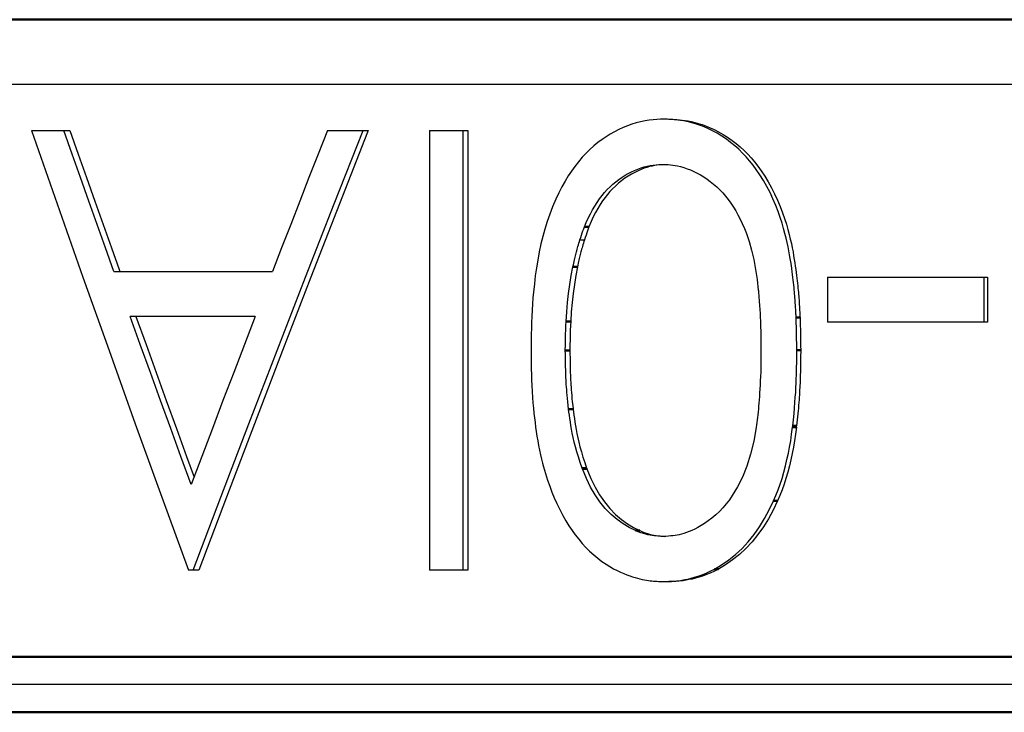
# Model space of a CAD drawing. Units: millimetres. Extents: x 816 to 2559, y -737 to 1643.
# Drawn here: x 2011 to 2022, y 739 to 746 of the extents above; entities that cross this region are included whole.
import ezdxf

# ---------------------------------------------------------------- set-up
doc = ezdxf.new("R2010")
doc.units = ezdxf.units.MM
doc.header["$LTSCALE"] = 5
doc.layers.get('0').update_dxf_attribs({"linetype": 'CONTINUOUS'})
doc.layers.add('AM_0 ( Kontur 0.5 )', color=7, linetype='CONTINUOUS', lineweight=50)

msp = doc.modelspace()

# ---------------------------------------------------------------- linework, layer by layer
at = {"color": 7, "linetype": 'Continuous'}
for p, q in [((2011.352, 745.191), (2011.704, 745.191)), ((2011.704, 745.191), (2011.769, 745.191)), ((2014.556, 745.191), (2014.943, 745.191)), ((2014.943, 745.191), (2014.999, 745.191)), ((2014.999, 745.191), (2014.991, 745.172)), ((2015.662, 745.191), (2015.662, 740.428)), ((2015.662, 745.191), (2016.025, 745.191)), ((2016.025, 745.191), (2016.078, 745.191)), ((2016.025, 740.428), (2016.025, 745.191)), ((2016.078, 745.191), (2016.078, 740.428)), ((2017.29, 744.007), (2017.339, 744.007)), ((2012.246, 743.664), (2013.962, 743.664)), ((2012.302, 743.684), (2012.309, 743.664)), ((2019.972, 743.603), (2019.972, 743.115)), ((2019.972, 743.603), (2021.666, 743.603)), ((2021.666, 743.603), (2021.702, 743.603)), ((2021.666, 743.115), (2021.666, 743.603)), ((2021.702, 743.603), (2021.702, 743.115)), ((2013.774, 743.176), (2012.421, 743.176)), ((2021.666, 743.115), (2019.972, 743.115)), ((2021.702, 743.115), (2021.666, 743.115)), ((2019.592, 741.979), (2019.594, 741.991)), ((2013.102, 740.428), (2013.054, 740.428)), ((2013.163, 740.428), (2013.102, 740.428)), ((2016.025, 740.428), (2015.662, 740.428)), ((2016.078, 740.428), (2016.025, 740.428)), ((2067.429, 739.191), (2000.921, 739.191))]:
    msp.add_line(p, q, dxfattribs=at)
for points in [[(2010.756, 745.691), (2011.768, 745.691), (2012.816, 745.691), (2013.896, 745.691), (2015.007, 745.691), (2016.148, 745.691), (2017.317, 745.691), (2018.512, 745.691), (2019.731, 745.691), (2020.972, 745.691), (2022.233, 745.691), (2023.513, 745.691), (2024.81, 745.691), (2026.121, 745.691), (2027.444, 745.691), (2028.777, 745.691), (2030.119, 745.691), (2031.468, 745.691), (2032.82, 745.691)], [(2018.205, 745.313), (2018.164, 745.312), (2018.124, 745.31), (2018.083, 745.307), (2018.041, 745.301), (2017.995, 745.294), (2017.947, 745.284), (2017.899, 745.272), (2017.851, 745.258), (2017.804, 745.241), (2017.757, 745.222), (2017.71, 745.2), (2017.663, 745.177), (2017.618, 745.151), (2017.574, 745.123), (2017.53, 745.093), (2017.485, 745.059)], [(2019.631, 743.164), (2019.63, 743.177), (2019.63, 743.19), (2019.629, 743.203), (2019.628, 743.216), (2019.628, 743.229), (2019.627, 743.242), (2019.626, 743.256), (2019.625, 743.271), (2019.624, 743.287), (2019.623, 743.304), (2019.622, 743.322), (2019.621, 743.34), (2019.62, 743.359), (2019.618, 743.379), (2019.616, 743.399), (2019.615, 743.421), (2019.613, 743.443), (2019.611, 743.467), (2019.608, 743.491), (2019.606, 743.516), (2019.603, 743.543), (2019.6, 743.571), (2019.596, 743.6), (2019.592, 743.63), (2019.588, 743.662), (2019.584, 743.695), (2019.579, 743.73), (2019.573, 743.767), (2019.567, 743.805), (2019.56, 743.845), (2019.553, 743.887), (2019.544, 743.931), (2019.534, 743.977), (2019.523, 744.026), (2019.51, 744.077), (2019.495, 744.131), (2019.478, 744.189), (2019.459, 744.249), (2019.436, 744.313), (2019.41, 744.38), (2019.38, 744.449), (2019.348, 744.518), (2019.313, 744.585), (2019.276, 744.649), (2019.238, 744.71), (2019.2, 744.767), (2019.164, 744.817), (2019.127, 744.863), (2019.09, 744.906), (2019.051, 744.947), (2019.01, 744.987), (2018.967, 745.026), (2018.922, 745.062), (2018.876, 745.096), (2018.826, 745.13), (2018.776, 745.16), (2018.727, 745.187), (2018.681, 745.21), (2018.637, 745.229), (2018.594, 745.245), (2018.553, 745.259), (2018.515, 745.271), (2018.478, 745.28), (2018.444, 745.288), (2018.411, 745.295), (2018.38, 745.3), (2018.351, 745.304), (2018.323, 745.307), (2018.296, 745.309), (2018.267, 745.311), (2018.237, 745.312), (2018.205, 745.313)], [(2018.251, 745.313), (2018.281, 745.312), (2018.311, 745.311), (2018.339, 745.31), (2018.367, 745.307), (2018.397, 745.304), (2018.428, 745.3), (2018.461, 745.294), (2018.496, 745.287), (2018.533, 745.278), (2018.572, 745.267), (2018.614, 745.254), (2018.658, 745.238), (2018.701, 745.221), (2018.745, 745.201), (2018.792, 745.176), (2018.84, 745.149), (2018.889, 745.117), (2018.938, 745.084), (2018.982, 745.049), (2019.025, 745.014), (2019.067, 744.975), (2019.108, 744.934), (2019.145, 744.894), (2019.181, 744.851), (2019.217, 744.804), (2019.253, 744.753), (2019.291, 744.696), (2019.328, 744.635), (2019.363, 744.571), (2019.397, 744.505), (2019.429, 744.436), (2019.458, 744.366), (2019.483, 744.3), (2019.505, 744.237), (2019.525, 744.177), (2019.541, 744.12), (2019.556, 744.066), (2019.568, 744.015), (2019.579, 743.966), (2019.589, 743.92), (2019.597, 743.876), (2019.604, 743.834), (2019.611, 743.794), (2019.617, 743.757), (2019.622, 743.721), (2019.627, 743.686), (2019.632, 743.653), (2019.636, 743.622), (2019.639, 743.592), (2019.643, 743.563), (2019.646, 743.536), (2019.648, 743.51), (2019.651, 743.485), (2019.653, 743.461), (2019.655, 743.438), (2019.657, 743.416), (2019.659, 743.395), (2019.66, 743.375), (2019.662, 743.355), (2019.663, 743.337), (2019.664, 743.319), (2019.665, 743.302), (2019.667, 743.285), (2019.667, 743.27), (2019.668, 743.255), (2019.669, 743.241), (2019.67, 743.228), (2019.67, 743.215), (2019.671, 743.202), (2019.672, 743.19), (2019.672, 743.177), (2019.673, 743.164)], [(2011.352, 745.191), (2011.629, 744.397), (2011.909, 743.603), (2012.192, 742.809), (2012.477, 742.016), (2012.764, 741.222), (2013.054, 740.428)], [(2012.246, 743.664), (2012.155, 743.919), (2012.064, 744.173), (2011.974, 744.427), (2011.884, 744.682), (2011.794, 744.936), (2011.704, 745.191)], [(2011.769, 745.191), (2011.858, 744.936), (2011.948, 744.682), (2012.038, 744.427), (2012.128, 744.173), (2012.218, 743.919), (2012.302, 743.684)], [(2013.102, 740.428), (2013.403, 741.222), (2013.706, 742.016), (2014.012, 742.809), (2014.32, 743.603), (2014.631, 744.397), (2014.943, 745.191)], [(2014.991, 745.172), (2014.687, 744.397), (2014.377, 743.603), (2014.07, 742.809), (2013.766, 742.016), (2013.463, 741.222), (2013.163, 740.428)], [(2014.556, 745.191), (2014.457, 744.936), (2014.357, 744.682), (2014.258, 744.427), (2014.159, 744.173), (2014.061, 743.919), (2013.962, 743.664)], [(2017.485, 745.059), (2017.441, 745.023), (2017.398, 744.985), (2017.357, 744.944), (2017.316, 744.901), (2017.274, 744.852), (2017.234, 744.801), (2017.199, 744.752), (2017.164, 744.7), (2017.129, 744.641), (2017.094, 744.579), (2017.061, 744.514), (2017.029, 744.446)], [(2017.34, 744.149), (2017.359, 744.196), (2017.38, 744.242), (2017.403, 744.288), (2017.426, 744.331), (2017.45, 744.372), (2017.476, 744.411), (2017.503, 744.45), (2017.531, 744.487), (2017.558, 744.52), (2017.586, 744.55), (2017.617, 744.58), (2017.648, 744.609), (2017.68, 744.636), (2017.713, 744.661), (2017.747, 744.684), (2017.78, 744.706), (2017.813, 744.725), (2017.847, 744.742), (2017.882, 744.759), (2017.918, 744.773), (2017.952, 744.786), (2017.985, 744.796), (2018.019, 744.805), (2018.052, 744.812), (2018.084, 744.817), (2018.117, 744.82), (2018.153, 744.822), (2018.192, 744.824)], [(2018.168, 744.82), (2018.146, 744.818), (2018.122, 744.815), (2018.098, 744.812), (2018.072, 744.806), (2018.044, 744.8), (2018.016, 744.791), (2017.985, 744.781), (2017.953, 744.769), (2017.92, 744.754), (2017.885, 744.737), (2017.849, 744.718), (2017.814, 744.697), (2017.778, 744.673), (2017.742, 744.647), (2017.707, 744.619), (2017.674, 744.589), (2017.643, 744.559), (2017.615, 744.529), (2017.588, 744.498), (2017.562, 744.465), (2017.536, 744.428), (2017.509, 744.389), (2017.484, 744.347), (2017.459, 744.303), (2017.435, 744.255), (2017.411, 744.204), (2017.388, 744.149)], [(2018.192, 744.824), (2018.22, 744.823), (2018.247, 744.821), (2018.272, 744.818), (2018.297, 744.816), (2018.321, 744.812), (2018.345, 744.808)], [(2018.345, 744.808), (2018.38, 744.8), (2018.416, 744.79), (2018.452, 744.777), (2018.489, 744.763), (2018.525, 744.747), (2018.561, 744.729), (2018.596, 744.71), (2018.631, 744.688), (2018.667, 744.664), (2018.702, 744.638), (2018.737, 744.61), (2018.771, 744.58), (2018.804, 744.548), (2018.837, 744.515), (2018.866, 744.481), (2018.895, 744.445), (2018.924, 744.404), (2018.953, 744.362), (2018.978, 744.321), (2019.001, 744.279), (2019.025, 744.232), (2019.048, 744.182), (2019.071, 744.131), (2019.092, 744.077)], [(2017.029, 744.446), (2016.994, 744.365), (2016.963, 744.284), (2016.934, 744.204), (2016.909, 744.123), (2016.888, 744.044), (2016.868, 743.962), (2016.85, 743.875), (2016.833, 743.787), (2016.819, 743.703), (2016.807, 743.618), (2016.797, 743.53), (2016.788, 743.44)], [(2017.29, 744.007), (2017.299, 744.032), (2017.307, 744.057), (2017.315, 744.081), (2017.323, 744.104), (2017.331, 744.127), (2017.34, 744.149)], [(2017.388, 744.149), (2017.38, 744.127), (2017.372, 744.104), (2017.364, 744.081), (2017.356, 744.057), (2017.347, 744.032), (2017.339, 744.007)], [(2019.092, 744.077), (2019.122, 743.99), (2019.149, 743.895), (2019.172, 743.793), (2019.192, 743.687), (2019.208, 743.576), (2019.221, 743.462)], [(2017.215, 743.715), (2017.219, 743.735), (2017.223, 743.753), (2017.227, 743.771), (2017.231, 743.789), (2017.234, 743.805), (2017.238, 743.82), (2017.242, 743.834), (2017.245, 743.848), (2017.249, 743.862), (2017.252, 743.875), (2017.256, 743.889), (2017.26, 743.904), (2017.265, 743.919), (2017.269, 743.935), (2017.274, 743.952), (2017.279, 743.97), (2017.285, 743.988), (2017.29, 744.007)], [(2017.339, 744.007), (2017.333, 743.988), (2017.328, 743.969), (2017.323, 743.952), (2017.318, 743.935), (2017.313, 743.919), (2017.309, 743.904), (2017.305, 743.889), (2017.301, 743.875), (2017.298, 743.861), (2017.294, 743.847), (2017.29, 743.833), (2017.287, 743.819), (2017.283, 743.804), (2017.279, 743.788), (2017.275, 743.771), (2017.271, 743.753), (2017.268, 743.734), (2017.264, 743.715)], [(2017.141, 743.123), (2017.148, 743.227), (2017.157, 743.329), (2017.168, 743.426), (2017.18, 743.522), (2017.196, 743.619), (2017.215, 743.715)], [(2017.264, 743.715), (2017.245, 743.619), (2017.23, 743.522), (2017.217, 743.426), (2017.206, 743.329), (2017.197, 743.228), (2017.19, 743.123)], [(2016.788, 743.44), (2016.782, 743.378), (2016.777, 743.313), (2016.773, 743.244), (2016.769, 743.175), (2016.766, 743.11), (2016.765, 743.048), (2016.763, 742.989), (2016.762, 742.931), (2016.761, 742.872), (2016.761, 742.811)], [(2019.221, 743.462), (2019.221, 743.46), (2019.222, 743.457), (2019.222, 743.454), (2019.222, 743.451), (2019.223, 743.448), (2019.223, 743.445)], [(2019.223, 743.445), (2019.227, 743.392), (2019.231, 743.342), (2019.234, 743.295), (2019.237, 743.251), (2019.24, 743.208), (2019.242, 743.167), (2019.244, 743.129), (2019.245, 743.093), (2019.246, 743.059), (2019.247, 743.026), (2019.248, 742.994), (2019.249, 742.961), (2019.249, 742.926), (2019.249, 742.89), (2019.25, 742.851), (2019.25, 742.809)], [(2013.082, 741.356), (2012.971, 741.66), (2012.86, 741.963), (2012.75, 742.266), (2012.64, 742.569), (2012.53, 742.872), (2012.421, 743.176)], [(2012.484, 743.176), (2012.593, 742.872), (2012.702, 742.569), (2012.812, 742.266), (2012.922, 741.963), (2013.032, 741.66), (2013.113, 741.438)], [(2013.774, 743.176), (2013.658, 742.872), (2013.542, 742.569), (2013.426, 742.266), (2013.311, 741.963), (2013.196, 741.66), (2013.082, 741.356)], [(2017.132, 742.809), (2017.133, 742.87), (2017.134, 742.927), (2017.135, 742.981), (2017.137, 743.031), (2017.139, 743.078), (2017.141, 743.123)], [(2017.19, 743.123), (2017.188, 743.077), (2017.186, 743.028), (2017.184, 742.978), (2017.183, 742.925), (2017.182, 742.869), (2017.182, 742.809)], [(2019.638, 742.811), (2019.637, 742.877), (2019.636, 742.94), (2019.636, 743), (2019.634, 743.057), (2019.633, 743.112), (2019.631, 743.164)], [(2019.673, 743.164), (2019.674, 743.121), (2019.676, 743.079), (2019.677, 743.036), (2019.678, 742.993), (2019.678, 742.949), (2019.679, 742.905), (2019.679, 742.859), (2019.68, 742.811)], [(2016.761, 742.811), (2016.761, 742.761), (2016.762, 742.71), (2016.763, 742.66), (2016.764, 742.608), (2016.765, 742.551), (2016.767, 742.492), (2016.77, 742.429), (2016.774, 742.364)], [(2017.167, 742.174), (2017.163, 742.214), (2017.159, 742.253), (2017.155, 742.289), (2017.152, 742.323), (2017.149, 742.355), (2017.147, 742.385), (2017.145, 742.413), (2017.143, 742.439), (2017.141, 742.465), (2017.14, 742.492), (2017.139, 742.517), (2017.138, 742.543), (2017.137, 742.571), (2017.136, 742.599), (2017.135, 742.63), (2017.135, 742.662), (2017.134, 742.696), (2017.133, 742.732), (2017.133, 742.77), (2017.132, 742.809)], [(2017.182, 742.809), (2017.182, 742.77), (2017.183, 742.732), (2017.183, 742.696), (2017.184, 742.662), (2017.185, 742.629), (2017.185, 742.598), (2017.186, 742.569), (2017.187, 742.542), (2017.188, 742.516), (2017.189, 742.49), (2017.191, 742.463), (2017.192, 742.437), (2017.194, 742.41), (2017.196, 742.383), (2017.199, 742.352), (2017.201, 742.32), (2017.204, 742.287), (2017.208, 742.251), (2017.212, 742.213), (2017.216, 742.174)], [(2019.25, 742.809), (2019.25, 742.761), (2019.249, 742.714), (2019.249, 742.668), (2019.248, 742.623), (2019.247, 742.576), (2019.245, 742.528), (2019.243, 742.481), (2019.241, 742.435), (2019.239, 742.391), (2019.236, 742.35), (2019.234, 742.311), (2019.231, 742.274), (2019.228, 742.239), (2019.225, 742.205), (2019.222, 742.174), (2019.219, 742.144)], [(2019.594, 741.991), (2019.601, 742.059), (2019.608, 742.125), (2019.614, 742.187), (2019.618, 742.245), (2019.622, 742.302), (2019.626, 742.355), (2019.629, 742.407), (2019.631, 742.455), (2019.633, 742.502), (2019.634, 742.546), (2019.635, 742.589), (2019.636, 742.63), (2019.637, 742.671), (2019.637, 742.715), (2019.637, 742.762), (2019.638, 742.811)], [(2019.68, 742.811), (2019.68, 742.785), (2019.679, 742.761), (2019.679, 742.738), (2019.679, 742.715), (2019.679, 742.692), (2019.679, 742.67), (2019.678, 742.649), (2019.678, 742.631), (2019.678, 742.613), (2019.677, 742.595), (2019.677, 742.572), (2019.676, 742.548), (2019.675, 742.525), (2019.675, 742.502), (2019.674, 742.479), (2019.673, 742.456), (2019.672, 742.431), (2019.67, 742.406), (2019.669, 742.381), (2019.668, 742.355), (2019.666, 742.328), (2019.664, 742.3), (2019.662, 742.273), (2019.66, 742.245), (2019.658, 742.215), (2019.655, 742.184), (2019.653, 742.155), (2019.65, 742.124), (2019.647, 742.091), (2019.643, 742.058), (2019.64, 742.024), (2019.636, 741.991)], [(2016.774, 742.364), (2016.778, 742.3), (2016.782, 742.24), (2016.787, 742.184), (2016.793, 742.131), (2016.798, 742.08), (2016.804, 742.03), (2016.811, 741.98), (2016.818, 741.93), (2016.825, 741.881), (2016.834, 741.831), (2016.843, 741.779), (2016.853, 741.728), (2016.864, 741.678), (2016.875, 741.631), (2016.885, 741.589), (2016.896, 741.55)], [(2017.314, 741.536), (2017.293, 741.597), (2017.273, 741.656), (2017.257, 741.712), (2017.242, 741.766), (2017.229, 741.817), (2017.218, 741.866), (2017.208, 741.912), (2017.2, 741.955), (2017.193, 741.997), (2017.187, 742.036), (2017.181, 742.073), (2017.176, 742.108), (2017.171, 742.142), (2017.167, 742.174)], [(2017.216, 742.174), (2017.22, 742.141), (2017.225, 742.107), (2017.23, 742.071), (2017.236, 742.033), (2017.242, 741.994), (2017.25, 741.953), (2017.258, 741.909), (2017.267, 741.863), (2017.279, 741.815), (2017.291, 741.764), (2017.306, 741.71), (2017.323, 741.654), (2017.342, 741.596), (2017.363, 741.536)], [(2019.219, 742.144), (2019.216, 742.113), (2019.213, 742.084), (2019.209, 742.056), (2019.206, 742.029), (2019.202, 742.002), (2019.199, 741.975)], [(2019.199, 741.975), (2019.172, 741.825), (2019.138, 741.685), (2019.097, 741.555), (2019.049, 741.438), (2018.997, 741.332), (2018.94, 741.238)], [(2019.386, 741.179), (2019.412, 741.239), (2019.435, 741.299), (2019.457, 741.361), (2019.478, 741.424), (2019.498, 741.491), (2019.516, 741.559), (2019.532, 741.627), (2019.547, 741.695), (2019.56, 741.762), (2019.572, 741.831), (2019.582, 741.903), (2019.592, 741.979)], [(2019.634, 741.979), (2019.625, 741.903), (2019.614, 741.83), (2019.602, 741.761), (2019.589, 741.694), (2019.574, 741.626), (2019.558, 741.558), (2019.54, 741.49), (2019.52, 741.423), (2019.5, 741.36), (2019.478, 741.299), (2019.454, 741.238), (2019.429, 741.179)], [(2019.634, 741.979), (2019.635, 741.981), (2019.635, 741.983), (2019.635, 741.985), (2019.635, 741.987), (2019.636, 741.989), (2019.636, 741.991)], [(2016.896, 741.55), (2016.917, 741.475), (2016.94, 741.403), (2016.963, 741.338), (2016.987, 741.275), (2017.013, 741.213), (2017.04, 741.152)], [(2017.317, 741.528), (2017.317, 741.529), (2017.316, 741.531), (2017.316, 741.532), (2017.315, 741.533), (2017.315, 741.535), (2017.314, 741.536)], [(2017.892, 740.858), (2017.824, 740.891), (2017.757, 740.932), (2017.692, 740.978), (2017.628, 741.033), (2017.565, 741.097), (2017.507, 741.169), (2017.454, 741.245), (2017.406, 741.33), (2017.36, 741.424), (2017.317, 741.528)], [(2017.363, 741.536), (2017.363, 741.535), (2017.364, 741.533), (2017.364, 741.532), (2017.365, 741.531), (2017.366, 741.529), (2017.366, 741.528)], [(2017.366, 741.528), (2017.409, 741.424), (2017.455, 741.33), (2017.503, 741.246), (2017.555, 741.169), (2017.613, 741.097), (2017.676, 741.033), (2017.739, 740.978), (2017.805, 740.932), (2017.871, 740.892), (2017.939, 740.858)], [(2018.94, 741.238), (2018.908, 741.191), (2018.874, 741.147), (2018.839, 741.105), (2018.801, 741.066), (2018.761, 741.028), (2018.719, 740.993)], [(2018.746, 740.442), (2018.824, 740.489), (2018.901, 740.541), (2018.974, 740.6), (2019.045, 740.666), (2019.113, 740.738), (2019.176, 740.817), (2019.235, 740.9), (2019.289, 740.989), (2019.34, 741.082), (2019.386, 741.179)], [(2019.429, 741.179), (2019.382, 741.081), (2019.331, 740.987), (2019.277, 740.899), (2019.218, 740.815), (2019.154, 740.736), (2019.087, 740.663), (2019.016, 740.599), (2018.943, 740.54), (2018.868, 740.488), (2018.79, 740.442)], [(2017.04, 741.152), (2017.072, 741.086), (2017.105, 741.023), (2017.138, 740.965), (2017.171, 740.911), (2017.205, 740.86), (2017.24, 740.812), (2017.277, 740.764), (2017.315, 740.719), (2017.353, 740.677), (2017.394, 740.637), (2017.439, 740.597), (2017.484, 740.559), (2017.529, 740.525), (2017.573, 740.494), (2017.615, 740.468), (2017.655, 740.445), (2017.694, 740.425), (2017.73, 740.408), (2017.765, 740.393), (2017.797, 740.379), (2017.829, 740.368), (2017.859, 740.358), (2017.887, 740.349), (2017.914, 740.342), (2017.94, 740.335), (2017.964, 740.33), (2017.988, 740.325), (2018.01, 740.321), (2018.031, 740.318), (2018.051, 740.315), (2018.07, 740.313), (2018.088, 740.311), (2018.106, 740.31), (2018.124, 740.309), (2018.142, 740.308), (2018.162, 740.307), (2018.183, 740.306), (2018.205, 740.306)], [(2018.719, 740.993), (2018.679, 740.963), (2018.64, 740.936), (2018.603, 740.912), (2018.568, 740.892), (2018.535, 740.875), (2018.503, 740.86), (2018.473, 740.847), (2018.444, 740.837), (2018.416, 740.828), (2018.391, 740.82), (2018.366, 740.814), (2018.343, 740.81), (2018.32, 740.806), (2018.297, 740.803), (2018.273, 740.8), (2018.248, 740.798), (2018.221, 740.796), (2018.192, 740.794)], [(2018.192, 740.794), (2018.165, 740.796), (2018.14, 740.798), (2018.117, 740.8), (2018.095, 740.802), (2018.073, 740.805), (2018.051, 740.808), (2018.027, 740.813), (2018.002, 740.819), (2017.977, 740.826), (2017.949, 740.835), (2017.921, 740.845), (2017.892, 740.858)], [(2017.939, 740.858), (2017.967, 740.846), (2017.995, 740.835), (2018.021, 740.827), (2018.045, 740.82), (2018.068, 740.814), (2018.091, 740.809), (2018.112, 740.806), (2018.135, 740.803), (2018.158, 740.8), (2018.183, 740.798), (2018.21, 740.796)], [(2018.205, 740.306), (2018.231, 740.306), (2018.257, 740.307), (2018.282, 740.308), (2018.308, 740.31), (2018.335, 740.313), (2018.363, 740.316), (2018.393, 740.321), (2018.425, 740.327), (2018.459, 740.334), (2018.494, 740.343), (2018.532, 740.353), (2018.571, 740.366), (2018.613, 740.381), (2018.657, 740.399), (2018.701, 740.419), (2018.746, 740.442)], [(2018.79, 740.442), (2018.746, 740.42), (2018.702, 740.399), (2018.659, 740.382), (2018.616, 740.366), (2018.577, 740.353), (2018.54, 740.343), (2018.505, 740.334), (2018.471, 740.327), (2018.439, 740.321), (2018.409, 740.316), (2018.381, 740.313), (2018.354, 740.31), (2018.328, 740.308), (2018.303, 740.307), (2018.277, 740.306), (2018.251, 740.306)]]:
    msp.add_lwpolyline(points, dxfattribs=at)
at = {"layer": 'AM_0 ( Kontur 0.5 )'}
for p, q in [((2079.174, 746.391), (1989.174, 746.391)), ((2017.34, 744.149), (2017.388, 744.149)), ((2017.215, 743.715), (2017.264, 743.715)), ((2017.141, 743.123), (2017.19, 743.123)), ((2019.631, 743.164), (2019.673, 743.164)), ((2017.132, 742.809), (2017.182, 742.809)), ((2019.68, 742.811), (2019.638, 742.811)), ((2017.167, 742.174), (2017.216, 742.174)), ((2019.592, 741.979), (2019.634, 741.979)), ((2019.594, 741.991), (2019.636, 741.991)), ((2017.314, 741.536), (2017.363, 741.536)), ((2017.317, 741.528), (2017.366, 741.528)), ((2019.386, 741.179), (2019.429, 741.179)), ((2017.892, 740.858), (2017.939, 740.858)), ((2018.746, 740.442), (2018.79, 740.442))]:
    msp.add_line(p, q, dxfattribs=at)
for points in [[(2032.82, 739.491), (2031.468, 739.491), (2030.119, 739.491), (2028.777, 739.491), (2027.444, 739.491), (2026.121, 739.491), (2024.81, 739.491), (2023.513, 739.491), (2022.233, 739.491), (2020.972, 739.491), (2019.731, 739.491), (2018.512, 739.491), (2017.317, 739.491), (2016.148, 739.491), (2015.007, 739.491), (2013.896, 739.491), (2012.816, 739.491), (2011.768, 739.491), (2010.756, 739.491)], [(2010.84, 738.891), (2011.774, 738.891), (2012.743, 738.891), (2013.744, 738.891), (2014.778, 738.891), (2015.841, 738.891), (2016.932, 738.891), (2018.05, 738.891), (2019.193, 738.891), (2020.359, 738.891), (2021.546, 738.891), (2022.753, 738.891), (2023.977, 738.891), (2025.217, 738.891), (2026.471, 738.891), (2027.736, 738.891), (2029.012, 738.891), (2030.296, 738.891), (2031.585, 738.891), (2032.879, 738.891)]]:
    msp.add_lwpolyline(points, dxfattribs=at)

doc.saveas('drawing.dxf')
